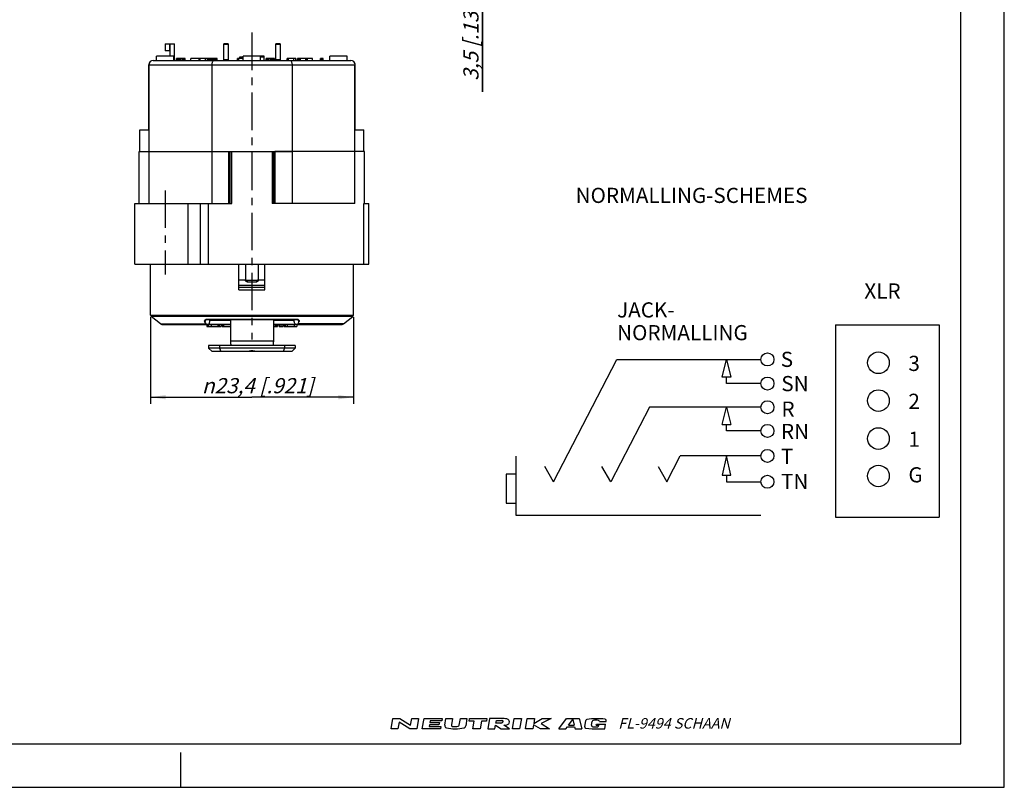
# Model space of a CAD drawing. Units: millimetres. Extents: x 0 to 420, y 0 to 297.
# Drawn here: x 193 to 420, y 0 to 177 of the extents above; entities that cross this region are included whole.
import ezdxf

# ---------------------------------------------------------------- set-up
doc = ezdxf.new("R2010")
doc.units = ezdxf.units.MM
doc.header["$LTSCALE"] = 23.1
doc.linetypes.add('CENTER', pattern=[0.6, 0.375, -0.075, 0.075, -0.075])
doc.layers.get('0').update_dxf_attribs({"linetype": 'CONTINUOUS'})
for name, color, linetype in [('BEMASSUNGEN', 7, 'CONTINUOUS'), ('BEZUGSACHSEN', 7, 'CONTINUOUS'), ('DEFAULT_1', 7, 'CENTER'), ('H', 7, 'CONTINUOUS'), ('HR', 7, 'CONTINUOUS'), ('RUNDUNGEN', 7, 'CONTINUOUS')]:
    doc.layers.add(name, color=color, linetype=linetype)
doc.styles.get("Standard").update_dxf_attribs({"font": 'txt', "width": 0.8})
doc.styles.add('TEXTSTYLE_1', font='gdt', dxfattribs={"width": 0.8})
doc.styles.add('TEXTSTYLE_3', font='txt', dxfattribs={"width": 0.616207})
doc.dimstyles.new('DIMSTYLE_4', dxfattribs={"dimtxt": 3.5, "dimasz": 3.5, "dimexe": 0.18, "dimexo": 0.0625, "dimgap": 0.09, "dimtad": 1, "dimlfac": 0.5, "dimdsep": 46, "dimtxsty": 'STANDARD', "dimblk": '_FILLED', "dimblk1": '_FILLED', "dimblk2": '_FILLED', "dimcen": 0.09, "dimclrt": 5, "dimadec": 0, "dimazin": 0, "dimtp": 0.1, "dimtm": 0.1, "dimtfac": 1, "dimtofl": 0, "dimtmove": 0, "dimatfit": 3, "dimldrblk": '_FILLED', "dimfxl": 1, "dimtolj": 1, "dimarcsym": 0})
doc.dimstyles.new('DIMSTYLE_7', dxfattribs={"dimtxt": 3.5, "dimasz": 3.5, "dimexe": 0.18, "dimexo": 0.0625, "dimgap": 0.09, "dimtad": 1, "dimlfac": 0.5, "dimdsep": 46, "dimtxsty": 'STANDARD', "dimblk": '_FILLED', "dimblk1": '_FILLED', "dimblk2": '_FILLED', "dimcen": 0.09, "dimclrt": 5, "dimadec": 0, "dimazin": 0, "dimtp": 0.2, "dimtm": 0.2, "dimtfac": 1, "dimtofl": 0, "dimtmove": 0, "dimatfit": 3, "dimldrblk": '_FILLED', "dimfxl": 1, "dimtolj": 1, "dimarcsym": 0})

# ---------------------------------------------------------------- blocks, each defined once
blk = doc.blocks.new('_FILLED')
at = {"color": 0, "linetype": 'BYBLOCK'}
blk.add_solid([(0, 0), (-1, 0.143), (-1, -0.143)], dxfattribs=at)
blk = doc.blocks.new('*D17')
at = {"color": 2, "linetype": 'CONTINUOUS'}
for p, q in [((299.59, 192.1), (299.59, 199.6)), ((299.59, 199.6), (299.59, 188.6)), ((313.75, 192.1), (298.09, 192.1)), ((299.59, 160.57), (299.59, 188.6)), ((322.95, 185.1), (298.09, 185.1)), ((299.59, 185.1), (299.59, 160.57))]:
    blk.add_line(p, q, dxfattribs=at)
at = {"color": 2, "linetype": 'CONTINUOUS', "xscale": 3.5, "yscale": 3.5, "zscale": 3.5}
for p, rotation in [((299.59, 192.1), 270), ((299.59, 185.1), 90)]:
    blk.add_blockref('_FILLED', p, dxfattribs=dict(at, rotation=rotation))
at = {"color": 5, "linetype": 'CONTINUOUS', "insert": (295.19, 183.32), "char_height": 3.5, "width": 22.75, "attachment_point": 3, "rotation": 90, "line_spacing_factor": 0.9}
blk.add_mtext('\\Q15.0;3,5{\\Ftxt.shx;\\W1.000000;\\H3.500000; }[.138]', dxfattribs=at)
blk = doc.blocks.new('*D27')
at = {"layer": 'BEMASSUNGEN', "color": 2, "linetype": 'CONTINUOUS'}
for p, q in [((223, 108.49), (223, 88.55)), ((269.8, 108.49), (269.8, 88.55)), ((223, 90.05), (246.4, 90.05)), ((269.8, 90.05), (246.4, 90.05))]:
    blk.add_line(p, q, dxfattribs=at)
at = {"layer": 'BEMASSUNGEN', "color": 2, "linetype": 'CONTINUOUS', "xscale": 3.5, "yscale": 3.5, "zscale": 3.5, "rotation": 180}
blk.add_blockref('_FILLED', (223, 90.05), dxfattribs=at)
at = {"layer": 'BEMASSUNGEN', "color": 2, "linetype": 'CONTINUOUS', "xscale": 3.5, "yscale": 3.5, "zscale": 3.5}
blk.add_blockref('_FILLED', (269.8, 90.05), dxfattribs=at)
at = {"layer": 'BEMASSUNGEN', "color": 5, "linetype": 'CONTINUOUS', "insert": (247.75, 94.46), "char_height": 3.5, "width": 30.6667, "attachment_point": 2, "line_spacing_factor": 0.9, "style": 'TEXTSTYLE_1'}
blk.add_mtext('\\Q15.0;{\\Fgdt;n}\\Ftxt;23,4{\\Ftxt.shx;\\W1.000000;\\H3.500000; }[.921]', dxfattribs=at)
blk = doc.blocks.new('XLR_G_BL0', base_point=(393.01, 89.34))
at = {"color": 7, "linetype": 'CONTINUOUS'}
for p, q in [((381.06, 106.76), (404.96, 106.76)), ((381.06, 106.76), (381.06, 62.34)), ((404.96, 106.76), (404.96, 62.34)), ((381.06, 62.34), (404.96, 62.34))]:
    blk.add_line(p, q, dxfattribs=at)
for centre in [(390.95, 98.01), (390.95, 89.26), (390.95, 80.51), (390.95, 71.87)]:
    blk.add_circle(centre, 2.5, dxfattribs=at)
at = {"color": 5, "linetype": 'CONTINUOUS', "char_height": 3.5, "attachment_point": 1, "line_spacing_factor": 0.9}
for s, insert, width in [('XLR', (387.71, 116.33), 8), ('3', (397.87, 99.61), 2.5), ('2', (397.87, 90.86), 2.75), ('1', (397.87, 82.11), 2), ('G', (397.87, 73.89), 2.75)]:
    blk.add_mtext(s, dxfattribs=dict(at, insert=insert, width=width))
blk = doc.blocks.new('NCJFI_JACKNORMALLING_BL1', base_point=(339.66, 87.39))
at = {"color": 7, "linetype": 'CONTINUOUS'}
for p, q in [((315.99, 70.53), (330.59, 98.76)), ((330.59, 98.76), (363.84, 98.77)), ((354.9, 94.71), (355.88, 98.77)), ((355.88, 98.77), (356.92, 94.71)), ((355.88, 94.71), (354.9, 94.71)), ((355.88, 93.21), (355.88, 94.71)), ((356.92, 94.71), (355.88, 94.71)), ((363.84, 93.21), (355.88, 93.21)), ((338.11, 87.74), (329.2, 70.53)), ((363.84, 87.74), (338.1, 87.74)), ((354.9, 83.78), (355.88, 87.74)), ((355.88, 87.74), (356.92, 83.78)), ((354.9, 83.78), (355.88, 83.78)), ((355.88, 82.28), (355.88, 83.78)), ((355.88, 83.78), (356.92, 83.78)), ((363.84, 82.28), (355.88, 82.28)), ((307.31, 76.41), (307.31, 62.83)), ((342.14, 70.53), (345.23, 76.5)), ((363.83, 76.5), (345.23, 76.5)), ((355.88, 76.5), (354.9, 72.02)), ((356.92, 72.03), (355.88, 76.5)), ((315.99, 70.53), (313.97, 74.03)), ((329.19, 70.53), (327.17, 74.03)), ((340.12, 74.03), (342.14, 70.53)), ((307.31, 72.3), (305.09, 72.3)), ((305.09, 72.3), (305.09, 65.61)), ((354.9, 72.02), (355.88, 72.03)), ((355.88, 72.03), (356.92, 72.03)), ((355.88, 72.03), (355.88, 70.53)), ((355.88, 70.53), (363.83, 70.55)), ((305.09, 65.61), (307.31, 65.61)), ((307.31, 62.83), (363.83, 62.83))]:
    blk.add_line(p, q, dxfattribs=at)
for centre in [(365.34, 98.76), (365.34, 93.21), (365.34, 87.74), (365.34, 82.28), (365.33, 76.5), (365.33, 70.53)]:
    blk.add_circle(centre, 1.5, dxfattribs=at)
at = {"color": 5, "linetype": 'CONTINUOUS', "char_height": 3.5, "attachment_point": 1, "line_spacing_factor": 0.9}
for s, insert, width in [('JACK- NORMALLING', (330.66, 111.95), 42.6667), ('S', (368.42, 100.54), 2.75), ('SN', (368.55, 94.94), 5.5), ('R', (368.58, 89.05), 2.75), ('RN', (368.47, 83.89), 5.5), ('T', (368.46, 78.15), 3), ('TN', (368.48, 72.35), 5.75)]:
    blk.add_mtext(s, dxfattribs=dict(at, insert=insert, width=width))

msp = doc.modelspace()

# ---------------------------------------------------------------- linework, layer by layer
at = {"color": 7, "linetype": 'CONTINUOUS'}
for p, q in [((420, 0), (420, 297)), ((410, 10), (410, 287)), ((226.3582, 171.5977), (228.5581, 171.5977)), ((227.5581, 168.7977), (227.5581, 171.5977)), ((228.5581, 167.7977), (228.5581, 171.5977)), ((224.4025, 167.7977), (224.4025, 168.7977)), ((228.4025, 168.7977), (224.4025, 168.7977)), ((227.484, 169.9977), (226.3582, 169.9977)), ((228.4025, 167.7977), (228.4025, 168.7977)), ((229.0025, 167.7977), (229.0025, 168.1977)), ((231.0025, 168.1977), (229.0025, 168.1977)), ((229.0525, 167.7977), (229.0525, 168.1977)), ((229.2525, 167.7977), (229.2525, 168.1977)), ((229.4525, 167.7977), (229.4525, 168.1977)), ((229.7525, 167.7977), (229.7525, 168.1977)), ((229.9525, 167.7977), (229.9525, 168.1977)), ((230.3025, 167.7977), (230.3025, 168.1977)), ((230.5025, 167.7977), (230.5025, 168.1977)), ((230.7025, 167.7977), (230.7025, 168.1977)), ((230.7525, 167.7977), (230.7525, 168.1977)), ((230.8025, 167.7977), (230.8025, 168.1977)), ((230.8525, 167.7977), (230.8525, 168.1977)), ((231.0025, 167.7977), (231.0025, 168.1977)), ((232.3025, 167.7977), (232.3025, 168.1977)), ((238.4025, 168.1977), (232.3025, 168.1977)), ((234.2025, 167.7977), (234.2025, 168.1977)), ((234.4525, 167.7977), (234.4525, 168.1977)), ((235.7025, 167.7977), (235.7025, 168.1977)), ((236.1525, 167.7977), (236.1525, 168.1977)), ((236.2025, 167.7977), (236.2025, 168.1977)), ((236.4525, 167.7977), (236.4525, 168.1977)), ((236.5525, 167.7977), (236.5525, 168.1977)), ((236.6525, 167.7977), (236.6525, 168.1977)), ((236.7025, 167.7977), (236.7025, 168.1977)), ((236.7525, 167.7977), (236.7525, 168.1977)), ((236.9025, 167.7977), (236.9025, 168.1977)), ((237.1025, 167.7977), (237.1025, 168.1977)), ((237.3525, 167.7977), (237.3525, 168.1977)), ((237.6025, 167.7977), (237.6025, 168.1977)), ((237.8025, 167.7977), (237.8025, 168.1977)), ((238.0025, 167.7977), (238.0025, 168.1977)), ((238.2025, 167.7977), (238.2025, 168.1977)), ((238.2525, 167.7977), (238.2525, 168.1977)), ((238.4025, 167.7977), (238.4025, 168.1977)), ((243.1025, 167.7977), (243.1025, 168.1977)), ((244.4025, 168.1977), (243.1025, 168.1977)), ((243.4025, 167.7977), (243.4025, 168.1977)), ((244.4025, 167.7977), (244.4025, 168.7977)), ((249.2025, 168.7977), (244.4025, 168.7977)), ((248.4025, 167.7977), (248.4025, 168.7977)), ((249.2025, 168.5977), (249.2025, 168.7977)), ((249.6525, 167.7977), (249.6525, 168.1977)), ((251.6025, 168.1977), (249.6525, 168.1977)), ((249.7025, 167.7977), (249.7025, 168.1977)), ((249.8025, 167.7977), (249.8025, 168.1977)), ((249.8525, 167.7977), (249.8525, 168.1977)), ((249.9025, 167.7977), (249.9025, 168.1977)), ((250.1025, 167.7977), (250.1025, 168.1977)), ((250.3025, 167.7977), (250.3025, 168.1977)), ((250.6525, 167.7977), (250.6525, 168.1977)), ((250.7525, 167.7977), (250.7525, 168.1977)), ((251.1025, 167.7977), (251.1025, 168.1977)), ((251.3025, 167.7977), (251.3025, 168.1977)), ((251.5025, 167.7977), (251.5025, 168.1977)), ((251.5525, 167.7977), (251.5525, 168.1977)), ((251.6025, 167.7977), (251.6025, 168.1977)), ((254.5025, 167.7977), (254.5025, 168.1977)), ((256.5025, 168.1977), (254.5025, 168.1977)), ((254.8025, 167.7977), (254.8025, 168.1977)), ((256.0525, 167.7977), (256.0525, 168.1977)), ((256.5025, 167.7977), (256.5025, 168.1977)), ((256.9025, 167.7977), (256.9025, 168.1977)), ((260.4025, 168.1977), (256.9025, 168.1977)), ((256.9525, 167.7977), (256.9525, 168.1977)), ((257.0025, 167.7977), (257.0025, 168.1977)), ((257.1525, 167.7977), (257.1525, 168.1977)), ((257.3525, 167.7977), (257.3525, 168.1977)), ((257.6025, 167.7977), (257.6025, 168.1977)), ((258.8025, 167.7977), (258.8025, 168.1977)), ((258.9525, 167.7977), (258.9525, 168.1977)), ((259.2025, 167.7977), (259.2025, 168.1977)), ((260.4025, 167.7977), (260.4025, 168.1977)), ((262.2025, 167.7977), (262.2025, 168.1977)), ((262.8025, 168.1977), (262.2025, 168.1977)), ((262.5025, 167.7977), (262.5025, 168.1977)), ((262.8025, 167.7977), (262.8025, 168.1977)), ((264.4025, 167.7977), (264.4025, 168.7977)), ((268.4025, 168.7977), (264.4025, 168.7977)), ((268.4025, 167.7977), (268.4025, 168.7977)), ((220.5537, 146.7977), (220.5537, 151.7977)), ((220.5537, 151.7977), (222.6025, 151.7977)), ((270.2025, 151.7977), (272.2513, 151.7977)), ((272.2513, 146.7977), (272.2513, 151.7977)), ((220.4025, 134.7977), (220.4025, 146.7977)), ((220.4026, 146.7977), (241.4025, 146.7977)), ((222.6852, 134.7977), (222.6852, 146.7977)), ((237.1448, 146.7977), (237.1448, 134.7977)), ((272.4024, 146.7977), (251.7174, 146.7977)), ((255.6602, 146.7977), (255.6602, 134.7977)), ((270.1198, 134.7977), (270.1198, 146.7977)), ((272.4025, 134.7977), (272.4025, 146.7977)), ((219.4025, 120.7977), (219.4025, 134.7977)), ((219.4028, 134.7977), (231.6847, 134.7977)), ((272.2288, 134.7977), (273.4022, 134.7977)), ((272.2288, 120.7977), (272.2288, 134.7977)), ((273.4025, 120.7977), (273.4025, 134.7977)), ((219.4028, 120.7977), (231.6847, 120.7977)), ((223.0025, 108.9926), (223.0025, 120.7977)), ((243.4025, 114.7977), (243.4025, 120.7977)), ((249.4025, 114.7977), (249.4025, 120.7977)), ((269.8025, 108.9926), (269.8025, 120.7977)), ((272.2288, 120.7977), (273.4022, 120.7977)), ((249.4025, 115.7977), (243.4025, 115.7977)), ((243.4025, 114.7977), (249.4025, 114.7977)), ((225.2861, 107.0103), (223.156, 108.6776)), ((225.9953, 106.7977), (236.0025, 106.7977)), ((236.0025, 106.7977), (236.0025, 106.3977)), ((241.4615, 106.7977), (236.1525, 106.7977)), ((236.3426, 106.7977), (236.3426, 106.3977)), ((236.6525, 107.7977), (236.6525, 107.9124)), ((237.0026, 106.7977), (237.0026, 106.3977)), ((238.5465, 106.7977), (238.5465, 106.3977)), ((238.8359, 106.7977), (238.8359, 106.3977)), ((239.2759, 106.7977), (239.2759, 106.3977)), ((239.5225, 106.7977), (239.5225, 106.3977)), ((239.8626, 106.7977), (239.8626, 106.3977)), ((256.6527, 106.7977), (251.3435, 106.7977)), ((251.4493, 106.7977), (251.4493, 106.3977)), ((251.8087, 106.7977), (251.8087, 106.3977)), ((252.0803, 106.7977), (252.0803, 106.3977)), ((252.2714, 106.7977), (252.2714, 106.3977)), ((252.323, 106.7977), (252.323, 106.3977)), ((252.7225, 106.7977), (252.7225, 106.3977)), ((253.0626, 106.7977), (253.0626, 106.3977)), ((253.5026, 106.7977), (253.5026, 106.3977)), ((253.7492, 106.7977), (253.7492, 106.3977)), ((254.0893, 106.7977), (254.0893, 106.3977)), ((254.5293, 106.7977), (254.5293, 106.3977)), ((256.1426, 106.7977), (256.1426, 106.3977)), ((256.1525, 107.7977), (256.1525, 107.9124)), ((256.7293, 106.7977), (266.8928, 106.7977)), ((256.7293, 106.7977), (256.7293, 106.3977)), ((267.5189, 107.0103), (269.649, 108.6776)), ((236.0025, 106.3977), (239.2759, 106.3977)), ((239.5225, 106.3977), (241.4615, 106.3977)), ((251.3435, 106.3977), (252.323, 106.3977)), ((252.7225, 106.3977), (253.5026, 106.3977)), ((253.7492, 106.3977), (256.7293, 106.3977)), ((256.4025, 101.9977), (236.4025, 101.9977)), ((236.4025, 101.9977), (236.4025, 101.3977)), ((256.4025, 101.3977), (236.4025, 101.3977)), ((236.4025, 101.3977), (237.2025, 100.5977)), ((255.6025, 100.5977), (237.2025, 100.5977)), ((256.4025, 101.3977), (255.6025, 100.5977)), ((256.4025, 101.9977), (256.4025, 101.3977)), ((12.5, 10), (410, 10)), ((230, 0), (230, 8)), ((0, 0), (420, 0))]:
    msp.add_line(p, q, dxfattribs=at)
at = {"color": 9, "linetype": 'CONTINUOUS'}
for p, q in [((226.4323, 169.9977), (226.4323, 171.5977)), ((227.484, 169.9977), (227.484, 171.5977)), ((231.6847, 120.7977), (231.6847, 134.7977)), ((243.4025, 117.1512), (244.9025, 117.1512)), ((247.9025, 117.1512), (249.4025, 117.1512)), ((249.4025, 115.3977), (243.4025, 115.3977)), ((225.2861, 107.0103), (235.8443, 107.0103)), ((236.6525, 107.7977), (241.4615, 107.7977)), ((251.3435, 107.7977), (256.1525, 107.7977)), ((267.5189, 107.0103), (256.9607, 107.0103)), ((251.3435, 102.9977), (241.4615, 102.9977)), ((238.9025, 101.9977), (238.9025, 101.3977)), ((238.9025, 101.3977), (239.2025, 100.5977)), ((253.9025, 101.3977), (253.6025, 100.5977)), ((253.9025, 101.9977), (253.9025, 101.3977))]:
    msp.add_line(p, q, dxfattribs=at)
at = {"color": 2, "linetype": 'CONTINUOUS'}
for p, q in [((278.4996, 13.5001), (278.9135, 15.8475)), ((278.9135, 15.8475), (280.5064, 15.8475)), ((280.3586, 15.0091), (280.0925, 13.5001)), ((282.859, 13.5001), (280.3586, 15.0091)), ((280.5064, 15.8475), (283.0069, 14.3385)), ((283.0069, 14.3385), (283.2729, 15.8475)), ((283.2729, 15.8475), (284.8658, 15.8475)), ((284.8658, 15.8475), (284.4519, 13.5001)), ((285.7094, 13.5001), (286.1233, 15.8475)), ((286.1233, 15.8475), (290.315, 15.8475)), ((287.381, 14.4223), (287.3071, 14.0031)), ((287.3071, 14.0031), (289.9898, 14.0031)), ((289.5607, 14.4223), (287.381, 14.4223)), ((287.5436, 15.3445), (287.4697, 14.9253)), ((287.4697, 14.9253), (289.6494, 14.9253)), ((290.2263, 15.3445), (287.5436, 15.3445)), ((289.6494, 14.9253), (289.5607, 14.4223)), ((289.9898, 14.0031), (289.9011, 13.5001)), ((290.315, 15.8475), (290.2263, 15.3445)), ((290.8836, 14.3173), (291.1534, 15.8475)), ((291.1534, 15.8475), (292.6624, 15.8475)), ((292.6624, 15.8475), (292.4166, 14.4533)), ((294.247, 14.3741), (294.5067, 15.8475)), ((294.5067, 15.8475), (296.0158, 15.8475)), ((296.0158, 15.8475), (295.7192, 14.1655)), ((296.4991, 15.2606), (296.6026, 15.8475)), ((297.6728, 15.2606), (296.4991, 15.2606)), ((296.6026, 15.8475), (300.6267, 15.8475)), ((297.3624, 13.5001), (297.6728, 15.2606)), ((299.3495, 15.2606), (299.0391, 13.5001)), ((300.5232, 15.2606), (299.3495, 15.2606)), ((300.6267, 15.8475), (300.5232, 15.2606)), ((301.2135, 15.8475), (300.7996, 13.5001)), ((304.3154, 15.8475), (301.2135, 15.8475)), ((302.4763, 13.5001), (302.6241, 14.3385)), ((302.6241, 14.3385), (303.9015, 13.5001)), ((302.7128, 14.8415), (302.8163, 15.4283)), ((303.774, 14.8415), (302.7128, 14.8415)), ((302.8163, 15.4283), (304.0704, 15.4283)), ((305.8297, 13.5001), (304.5523, 14.3385)), ((306.5003, 13.5001), (306.9142, 15.8475)), ((306.9142, 15.8475), (308.5909, 15.8475)), ((308.5909, 15.8475), (308.177, 13.5001)), ((309.5184, 13.5001), (309.9323, 15.8475)), ((309.9323, 15.8475), (311.609, 15.8475)), ((311.3577, 14.4223), (311.1951, 13.5001)), ((312.9556, 13.5001), (311.3577, 14.4223)), ((311.609, 15.8475), (311.4168, 14.7576)), ((311.4168, 14.7576), (313.3523, 15.8475)), ((315.4654, 15.8475), (313.1601, 14.7576)), ((313.1601, 14.7576), (315.0515, 13.5001)), ((313.3523, 15.8475), (315.4654, 15.8475)), ((317.1977, 13.5001), (318.9582, 15.8475)), ((318.8325, 13.5001), (319.1837, 13.9683)), ((318.9582, 15.8475), (321.9164, 15.8475)), ((319.1837, 13.9683), (320.8669, 13.9683)), ((319.4567, 14.3323), (320.4461, 15.6515)), ((319.4567, 14.3323), (320.7759, 14.3323)), ((320.4461, 15.6515), (320.7759, 14.3323)), ((320.8669, 13.9683), (320.9839, 13.5001)), ((321.9164, 15.8475), (322.5032, 13.5001)), ((323.197, 13.9985), (323.4452, 15.4065)), ((324.7684, 14.3198), (324.9243, 15.2042)), ((325.8609, 14.3484), (325.8992, 14.5656)), ((325.8609, 14.3484), (326.4668, 14.3484)), ((325.8992, 14.5656), (328.0198, 14.5656)), ((326.4477, 14.2403), (326.4668, 14.3484)), ((326.5976, 15.2119), (328.1338, 15.2119)), ((327.8319, 13.5001), (328.0198, 14.5656)), ((328.1338, 15.2119), (328.1588, 15.3538)), ((280.0925, 13.5001), (278.4996, 13.5001)), ((284.4519, 13.5001), (282.859, 13.5001)), ((289.9011, 13.5001), (285.7094, 13.5001)), ((299.0391, 13.5001), (297.3624, 13.5001)), ((300.7996, 13.5001), (302.4763, 13.5001)), ((303.9015, 13.5001), (305.8297, 13.5001)), ((308.177, 13.5001), (306.5003, 13.5001)), ((311.1951, 13.5001), (309.5184, 13.5001)), ((315.0515, 13.5001), (312.9556, 13.5001)), ((317.1977, 13.5001), (318.8325, 13.5001)), ((320.9839, 13.5001), (322.5032, 13.5001)), ((326.3172, 13.5001), (326.3221, 13.5278)), ((326.3172, 13.5001), (327.8319, 13.5001))]:
    msp.add_line(p, q, dxfattribs=at)
at = {"color": 7, "linetype": 'CONTINUOUS'}
msp.add_lwpolyline([(251.2615, 102.0177), (251.2624, 102.0231), (251.2641, 102.0325)], dxfattribs=at)
for centre, start, end in [((225.9025, 107.7977), 231.948788, 270), ((266.9025, 107.7977), 270, 308.051212)]:
    msp.add_arc(centre, 1, start, end, dxfattribs=at)
at = {"color": 2, "linetype": 'CONTINUOUS'}
for centre, radius, start, end in [((291.3789, 14.2299), 0.503, 170, 256.220911), ((293.2559, 21.8836), 8.3834, 256.220911, 284.461269), ((292.7468, 14.3951), 0.3353, 170, 257.387751), ((293.2594, 16.6858), 2.6827, 257.387751, 286.262649), ((293.9167, 14.4324), 0.3353, 286.262649, 350), ((295.2238, 14.2528), 0.503, 284.461269, 350), ((303.7713, 15.6195), 0.778, 270.198723, 285.191924), ((303.774, 15.6195), 0.7773, 285, 298.863853), ((304.028, 14.9072), 0.5229, 74.211766, 85.345474), ((303.8968, 15.3966), 0.5229, 298.863853, 315.788234), ((304.0773, 15.0817), 0.3415, 49.806032, 74.211766), ((304.0268, 15.2702), 0.3415, 315.788234, 340.193968), ((304.1876, 15.2123), 0.1706, 340.193968, 49.806032), ((304.4798, 3.6659), 12.1827, 88.067714, 90.773418), ((303.1497, 132.195), 117.8648, 270.681844, 270.836009), ((304.8507, 15.6592), 1.3167, 270.813981, 287.332032), ((304.8507, 14.5256), 1.3167, 72.667968, 88.263723), ((304.9375, 14.8038), 1.0252, 53.004729, 72.667968), ((304.9375, 15.381), 1.0252, 287.332032, 306.995271), ((305.0705, 14.9803), 0.8043, 28.800867, 53.004729), ((305.0705, 15.2045), 0.8043, 306.995271, 331.199133), ((305.2744, 15.0924), 0.5715, 331.199133, 28.800867), ((323.4953, 13.9459), 0.303, 170, 261.461473), ((323.7436, 15.3539), 0.303, 99.80279, 170), ((325.4339, 26.8579), 13.3597, 261.461473, 273.811815), ((325.9666, 2.4878), 13.3597, 81.659895, 99.80279), ((325.0667, 14.2672), 0.303, 170, 261.530468), ((325.2227, 15.1516), 0.303, 99.781825, 170), ((325.5338, 17.4037), 3.474, 261.530468, 281.193068), ((325.7615, 12.0267), 3.474, 80.208339, 99.781825), ((326.1493, 14.2929), 0.303, 281.193068, 350), ((326.3008, 15.1515), 0.303, 11.493425, 80.208339), ((327.8605, 15.4064), 0.303, 350, 81.659895)]:
    msp.add_arc(centre, radius, start, end, dxfattribs=at)
at = {"color": 7, "linetype": 'CONTINUOUS'}
for points, knots in [([(236.1523, 106.7978), (236.148, 106.7978), (236.088, 106.799), (235.9619, 106.8531), (235.8815, 106.9521), (235.8443, 107.0103)], [0, 0, 0, 0, 0.03331748, 0.46450324, 1, 1, 1, 1]), ([(236.6525, 107.7977), (236.6525, 107.6927), (236.6368, 107.4901), (236.5676, 107.2114), (236.459, 106.9875), (236.3203, 106.8365), (236.2025, 106.7982), (236.1523, 106.7978)], [0, 0, 0, 0, 0.2613097, 0.50318601, 0.71008082, 0.87555455, 1, 1, 1, 1]), ([(256.6527, 106.7978), (256.6025, 106.7982), (256.4847, 106.8365), (256.346, 106.9875), (256.2374, 107.2114), (256.1682, 107.4901), (256.1525, 107.6927), (256.1525, 107.7977)], [0, 0, 0, 0, 0.12444545, 0.28991918, 0.49681399, 0.7386903, 1, 1, 1, 1]), ([(256.9607, 107.0103), (256.9235, 106.9521), (256.8431, 106.8531), (256.717, 106.799), (256.657, 106.7978), (256.6527, 106.7978)], [0, 0, 0, 0, 0.53549676, 0.96668252, 1, 1, 1, 1]), ([(247.2549, 100.5977), (247.1158, 100.642), (246.8324, 100.7074), (246.4, 100.7393), (245.969, 100.7067), (245.6878, 100.6415), (245.55, 100.5977)], [0, 0, 0, 0, 0.2531978, 0.50184788, 0.74932258, 1, 1, 1, 1])]:
    msp.add_open_spline(points, degree=3, knots=knots, dxfattribs=at)
at = {"layer": 'BEZUGSACHSEN', "color": 7, "linetype": 'CONTINUOUS'}
for p, q in [((243.6025, 168.1977), (243.6025, 168.5977)), ((243.6025, 168.5977), (244.4025, 168.5977)), ((248.4025, 168.5977), (249.2025, 168.5977)), ((249.2025, 167.7977), (249.2025, 168.5977))]:
    msp.add_line(p, q, dxfattribs=at)
at = {"layer": 'DEFAULT_1', "color": 2, "linetype": 'CENTER'}
for p, q in [((246.4025, 174.2249), (246.4025, 103.4049)), ((226.4025, 137.7778), (226.4025, 118.3398))]:
    msp.add_line(p, q, dxfattribs=at)
at = {"layer": 'H', "color": 7, "linetype": 'CONTINUOUS'}
for p, q in [((226.3581, 171.5977), (226.3581, 169.9977)), ((239.9025, 167.7977), (239.9025, 171.5977)), ((240.9025, 171.5977), (239.9025, 171.5977)), ((240.9025, 171.5977), (240.9025, 167.7977))]:
    msp.add_line(p, q, dxfattribs=at)
at = {"layer": 'H', "color": 9, "linetype": 'CONTINUOUS'}
for p, q in [((240.9025, 171.4806), (239.9025, 171.4806)), ((240.9025, 167.9149), (239.9025, 167.9149))]:
    msp.add_line(p, q, dxfattribs=at)
at = {"layer": 'HR', "color": 7, "linetype": 'CONTINUOUS'}
for p, q in [((251.9039, 167.7977), (251.9039, 171.5977)), ((252.9039, 171.5977), (251.9039, 171.5977)), ((252.9039, 171.5977), (252.9039, 167.7977))]:
    msp.add_line(p, q, dxfattribs=at)
at = {"layer": 'HR', "color": 9, "linetype": 'CONTINUOUS'}
for p, q in [((252.9039, 171.4806), (251.9039, 171.4806)), ((252.9039, 167.9149), (251.9039, 167.9149))]:
    msp.add_line(p, q, dxfattribs=at)
at = {"layer": 'RUNDUNGEN', "color": 7, "linetype": 'CONTINUOUS'}
for p, q in [((227.484, 169.9977), (227.5581, 169.9977)), ((222.6025, 151.7977), (222.6025, 166.7977)), ((222.6852, 146.7977), (222.6852, 166.7977)), ((223.6025, 167.7977), (269.2025, 167.7977)), ((237.1448, 166.7977), (237.1448, 146.7977)), ((255.6602, 166.7977), (255.6602, 146.7977)), ((270.1198, 146.7977), (270.1198, 166.7977)), ((270.2025, 151.7977), (270.2025, 166.7977)), ((237.1448, 146.7977), (255.6602, 146.7977)), ((241.4025, 134.7977), (241.4025, 146.7977)), ((251.4025, 146.7977), (251.4025, 134.7977)), ((231.6847, 134.7977), (241.7306, 134.7977)), ((270.1198, 134.7977), (251.0744, 134.7977)), ((231.6847, 120.7977), (272.2288, 120.7977)), ((244.9025, 120.7977), (244.9025, 117.1055)), ((247.9025, 117.1055), (247.9025, 120.7977)), ((247.5025, 116.9977), (245.3025, 116.9977)), ((245.3025, 116.7138), (247.5025, 116.7138)), ((235.8443, 107.0103), (235.5479, 107.4743)), ((235.766, 107.9079), (235.8262, 107.9124)), ((256.9788, 107.9124), (235.8262, 107.9124)), ((236.2488, 106.7977), (241.4615, 106.7977)), ((241.4615, 107.9124), (241.4615, 102.9977)), ((251.3435, 107.9124), (251.3435, 102.9977)), ((251.3435, 106.7977), (256.5562, 106.7977)), ((257.2571, 107.4743), (256.9607, 107.0103)), ((241.5479, 102.0403), (241.5496, 102.0342)), ((251.2553, 102.0341), (251.2571, 102.0403))]:
    msp.add_line(p, q, dxfattribs=at)
at = {"layer": 'RUNDUNGEN', "color": 9, "linetype": 'CONTINUOUS'}
for p, q in [((222.6852, 166.7977), (270.1198, 166.7977)), ((241.0875, 134.7977), (241.0875, 146.7977)), ((241.7306, 134.7977), (241.7306, 146.7977)), ((251.0744, 146.7977), (251.0744, 134.7977)), ((251.7175, 146.7977), (251.7175, 134.7977)), ((234.4758, 134.7977), (234.4758, 120.7977)), ((236.3046, 134.7977), (236.3046, 120.7977)), ((245.3025, 116.9977), (245.3025, 116.7138)), ((247.5025, 116.7138), (247.5025, 116.9977)), ((223.0025, 108.9926), (269.8025, 108.9926)), ((269.649, 108.6776), (223.156, 108.6776)), ((257.0491, 107.9549), (235.7559, 107.9549))]:
    msp.add_line(p, q, dxfattribs=at)
at = {"layer": 'RUNDUNGEN', "color": 7, "linetype": 'CONTINUOUS'}
for points in [[(235.5748, 107.8199), (235.5686, 107.8079), (235.5676, 107.8061), (235.575, 107.8151), (235.5935, 107.8329), (235.6232, 107.8549), (235.6626, 107.8767), (235.7109, 107.8953), (235.766, 107.9079)], [(256.9788, 107.9124), (257.0333, 107.9087), (257.0867, 107.8975), (257.1347, 107.8802)], [(257.1347, 107.8802), (257.1749, 107.8593), (257.2059, 107.8375), (257.2265, 107.8188)]]:
    msp.add_lwpolyline(points, dxfattribs=at)
for centre, radius, start, end in [((223.6025, 166.7977), 1, 90, 180), ((269.2025, 166.7977), 1, 0, 90), ((245.2878, 117.3896), 0.3853, 180.033346, 207.558229), ((223.4025, 108.9926), 0.4, 180, 231.948788), ((269.4025, 108.9926), 0.4, 308.051212, 360), ((238.5408, 101.5453), 3.0475, 9.229308, 9.34653)]:
    msp.add_arc(centre, radius, start, end, dxfattribs=at)
at = {"layer": 'RUNDUNGEN', "color": 9, "linetype": 'CONTINUOUS'}
msp.add_arc((254.2652, 101.5457), 3.0485, 170.663321, 170.78309, dxfattribs=at)
at = {"layer": 'RUNDUNGEN', "color": 7, "linetype": 'CONTINUOUS'}
for points, knots in [([(222.6445, 167.0846), (222.6535, 167.0533), (222.6686, 166.9899), (222.6822, 166.8938), (222.6852, 166.8295), (222.6852, 166.7977)], [0, 0, 0, 0, 0.33624849, 0.67174307, 1, 1, 1, 1]), ([(237.6714, 167.7977), (237.6154, 167.7977), (237.491, 167.756), (237.3454, 167.6023), (237.233, 167.3795), (237.1612, 167.103), (237.1448, 166.9019), (237.1448, 166.7977)], [0, 0, 0, 0, 0.13754008, 0.30348087, 0.50756529, 0.74438065, 1, 1, 1, 1]), ([(255.1335, 167.7977), (255.1896, 167.7977), (255.314, 167.756), (255.4596, 167.6023), (255.572, 167.3795), (255.6438, 167.103), (255.6602, 166.9019), (255.6602, 166.7977)], [0, 0, 0, 0, 0.13754008, 0.30348087, 0.50756529, 0.74438065, 1, 1, 1, 1]), ([(270.1605, 167.0846), (270.1515, 167.0533), (270.1364, 166.9899), (270.1228, 166.8938), (270.1198, 166.8295), (270.1198, 166.7977)], [0, 0, 0, 0, 0.33624849, 0.67174307, 1, 1, 1, 1]), ([(245.3025, 116.7138), (245.2609, 116.7138), (245.1769, 116.7268), (245.0639, 116.7831), (244.9737, 116.8713), (244.9158, 116.982), (244.9025, 117.0648), (244.9025, 117.1055)], [0, 0, 0, 0, 0.20134125, 0.40449704, 0.60197187, 0.8026399, 1, 1, 1, 1]), ([(244.9462, 117.2114), (244.9558, 117.1929), (244.9888, 117.1405), (245.0639, 117.067), (245.1769, 117.0107), (245.2609, 116.9977), (245.3025, 116.9977)], [0, 0, 0, 0, 0.14293111, 0.42408965, 0.71333656, 1, 1, 1, 1]), ([(247.5025, 116.9977), (247.5441, 116.9977), (247.6281, 117.0107), (247.7411, 117.067), (247.8313, 117.1552), (247.8892, 117.2659), (247.9025, 117.3487), (247.9025, 117.3894)], [0, 0, 0, 0, 0.20134125, 0.40449704, 0.60197187, 0.8026399, 1, 1, 1, 1]), ([(247.9025, 117.1055), (247.9025, 117.0648), (247.8892, 116.982), (247.8313, 116.8713), (247.7411, 116.7831), (247.6281, 116.7268), (247.5441, 116.7138), (247.5025, 116.7138)], [0, 0, 0, 0, 0.1973601, 0.39802813, 0.59550296, 0.79865875, 1, 1, 1, 1]), ([(235.5479, 107.4743), (235.5273, 107.5066), (235.4946, 107.574), (235.4857, 107.6873), (235.5344, 107.7952), (235.5937, 107.8485), (235.6278, 107.8738)], [0, 0, 0, 0, 0.25142783, 0.48436793, 0.72223814, 1, 1, 1, 1]), ([(257.0491, 107.9549), (257.0922, 107.9299), (257.1544, 107.8937), (257.2106, 107.8479), (257.2265, 107.8326)], [0, 0, 0, 0, 0.69381268, 1, 1, 1, 1]), ([(257.2265, 107.8326), (257.2411, 107.8185), (257.267, 107.7895), (257.2867, 107.7553), (257.2942, 107.7381)], [0, 0, 0, 0, 0.52053935, 1, 1, 1, 1]), ([(257.2942, 107.7381), (257.3014, 107.7217), (257.3177, 107.6701), (257.3109, 107.575), (257.2779, 107.5069), (257.2571, 107.4743)], [0, 0, 0, 0, 0.19284417, 0.58026222, 1, 1, 1, 1]), ([(241.4615, 102.9977), (241.4615, 102.9409), (241.4627, 102.8293), (241.468, 102.6659), (241.4764, 102.5114), (241.488, 102.3673), (241.5022, 102.2437), (241.5147, 102.1685), (241.521, 102.1375)], [0, 0, 0, 0, 0.19744286, 0.3879402, 0.56796612, 0.73505838, 0.89012138, 1, 1, 1, 1]), ([(251.3435, 102.9977), (251.3435, 102.9409), (251.3423, 102.8293), (251.337, 102.6659), (251.3286, 102.5114), (251.317, 102.3673), (251.3028, 102.2437), (251.2903, 102.1685), (251.284, 102.1375)], [0, 0, 0, 0, 0.19744217, 0.38793912, 0.5679651, 0.73505793, 0.89012206, 1, 1, 1, 1]), ([(241.5486, 102.0294), (241.5474, 102.0233), (241.5392, 102.0093), (241.5272, 102.0028), (241.5197, 102.0004)], [0, 0, 0, 0, 0.43118795, 1, 1, 1, 1]), ([(241.521, 102.1375), (241.5223, 102.1313), (241.5293, 102.0984), (241.5378, 102.0657), (241.548, 102.0403)], [0, 0, 0, 0, 0.18719503, 1, 1, 1, 1]), ([(251.3077, 101.9963), (251.2918, 101.9978), (251.2685, 102.0021), (251.2558, 102.0266), (251.2559, 102.0341)], [0, 0, 0, 0, 0.67003125, 1, 1, 1, 1]), ([(251.284, 102.1375), (251.2827, 102.1313), (251.2757, 102.0984), (251.2672, 102.0657), (251.257, 102.0403)], [0, 0, 0, 0, 0.18721572, 1, 1, 1, 1])]:
    msp.add_open_spline(points, degree=3, knots=knots, dxfattribs=at)
at = {"layer": 'RUNDUNGEN', "color": 9, "linetype": 'CONTINUOUS'}
for points, knots in [([(235.6905, 107.8871), (235.6897, 107.8815), (235.6774, 107.8012), (235.6433, 107.6582), (235.5839, 107.5288), (235.5479, 107.4743)], [0, 0, 0, 0, 0.03893523, 0.55411745, 1, 1, 1, 1]), ([(235.8262, 107.9125), (235.8221, 107.9125), (235.8068, 107.9138), (235.7804, 107.9263), (235.7636, 107.9444), (235.7559, 107.9549)], [0, 0, 0, 0, 0.14118514, 0.53813528, 1, 1, 1, 1]), ([(257.0491, 107.9549), (257.0414, 107.9444), (257.0246, 107.9263), (256.9982, 107.9138), (256.9829, 107.9125), (256.9788, 107.9125)], [0, 0, 0, 0, 0.4612625, 0.85821811, 1, 1, 1, 1]), ([(257.2571, 107.4743), (257.2211, 107.5287), (257.1618, 107.6581), (257.1276, 107.8011), (257.1153, 107.8815), (257.1145, 107.8872)], [0, 0, 0, 0, 0.44556174, 0.96046672, 1, 1, 1, 1])]:
    msp.add_open_spline(points, degree=3, knots=knots, dxfattribs=at)
at = {"layer": 'RUNDUNGEN', "color": 7, "linetype": 'CONTINUOUS'}
for points in [[(235.6278, 107.8738), (235.6472, 107.8883), (235.6673, 107.9016), (235.6877, 107.9144)], [(235.6877, 107.9144), (235.7102, 107.9284), (235.733, 107.9417), (235.7559, 107.9549)], [(241.5491, 102.0342), (241.5491, 102.0326), (241.5489, 102.031), (241.5486, 102.0294)]]:
    msp.add_open_spline(points, degree=3, dxfattribs=at)

# ---------------------------------------------------------------- block references
at = {"color": 2, "linetype": 'CONTINUOUS'}
for name, p in [('XLR_G_BL0', (393.0071, 89.3364)), ('NCJFI_JACKNORMALLING_BL1', (339.6598, 87.3907))]:
    msp.add_blockref(name, p, dxfattribs=at)

# ---------------------------------------------------------------- texts
at = {"color": 5, "linetype": 'CONTINUOUS', "insert": (321.0859, 138.3874), "char_height": 3.5, "width": 48.166667, "attachment_point": 1, "line_spacing_factor": 0.9}
msp.add_mtext('NORMALLING-SCHEMES', dxfattribs=at)
at = {"color": 4, "linetype": 'CONTINUOUS', "insert": (330.9141, 15.978), "char_height": 2.423622, "width": 26.429019, "attachment_point": 1, "line_spacing_factor": 0.9, "style": 'TEXTSTYLE_3'}
msp.add_mtext('\\Q15.0;FL-9494 SCHAAN', dxfattribs=at)

# ---------------------------------------------------------------- dimensions: what is measured, and where the dimension line sits
at = {"color": 2, "linetype": 'CONTINUOUS'}
dim = msp.add_linear_dim(base=(299.5925, 185.0951), p1=(313.7455, 192.0951), p2=(322.9455, 185.0951), angle=270, dimstyle='DIMSTYLE_4', dxfattribs=at)
dim.commit()
dim.dimension.update_dxf_attribs({"geometry": '*D17', "text_midpoint": (299.345, 168.1464), "dimtype": 160})
at = {"layer": 'BEMASSUNGEN', "color": 2, "linetype": 'CONTINUOUS'}
dim = msp.add_linear_dim(base=(269.8025, 90.0543), p1=(223.0025, 108.4926), p2=(269.8025, 108.4926), text='%%c<>', dimstyle='DIMSTYLE_7', dxfattribs=at)
dim.commit()
dim.dimension.update_dxf_attribs({"geometry": '*D27', "text_midpoint": (246.2036, 92.7102), "dimtype": 160})

doc.saveas('drawing.dxf')
